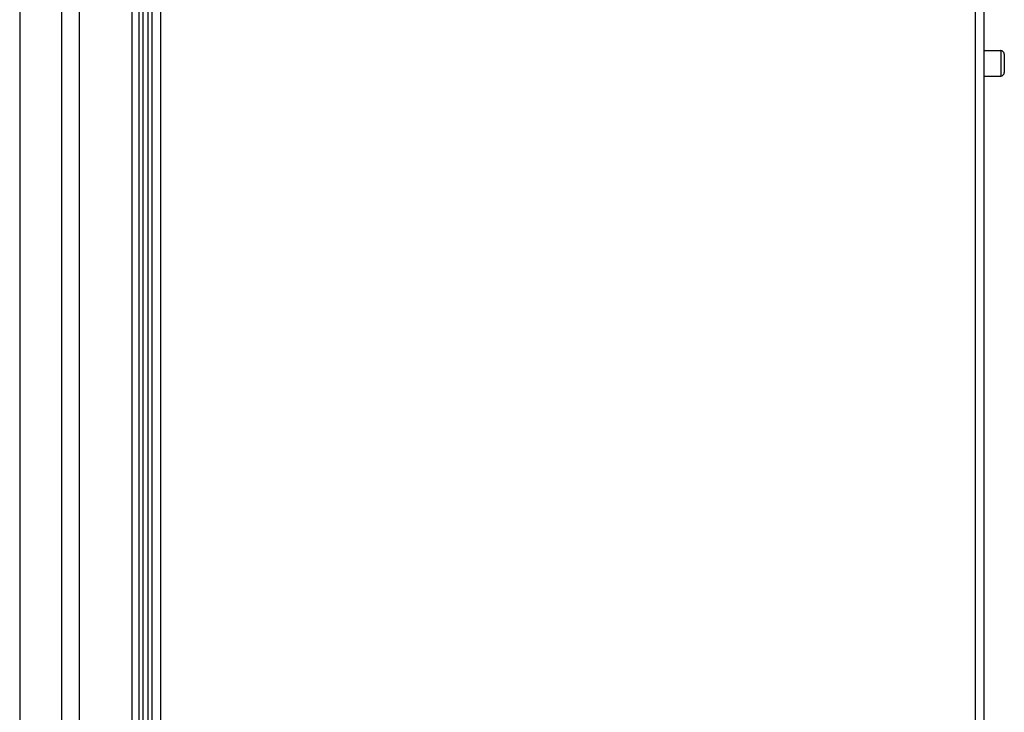
# Model space of a CAD drawing. Units: inches. Extents: x -51 to 94, y -41 to 70.
# Drawn here: x 30 to 52, y 14 to 30 of the extents above; entities that cross this region are included whole.
import ezdxf

# ---------------------------------------------------------------- set-up
doc = ezdxf.new("R2010")
doc.units = ezdxf.units.IN
doc.header["$MEASUREMENT"] = 0
doc.layers.add('Laag 1', color=7, linetype='Continuous')

msp = doc.modelspace()

# ---------------------------------------------------------------- linework, layer by layer
at = {"layer": 'Laag 1', "color": 7, "lineweight": 25, "true_color": 0xffffff}
for points in [[(32.621, 40.102), (32.621, -17.462)], [(29.616, 40.012), (29.616, 9.614)], [(30.563, 40.012), (30.563, 4.599)], [(30.974, -16.9), (30.974, 40.003)], [(32.162, 40.007), (32.162, -15.332)], [(32.332, -15.332), (32.332, 40.011)], [(32.414, 39.974), (32.414, -12.327)], [(32.525, 39.851), (32.525, -12.205)], [(32.827, -17.338), (32.827, 39.978)], [(51.334, 39.974), (51.334, -17.338)], [(51.54, -17.454), (51.54, 39.974)], [(51.537, 28.94), (51.916, 28.94)], [(51.912, 28.943), (51.912, 28.358)], [(51.995, 28.861), (51.995, 28.441)], [(51.537, 28.362), (51.916, 28.362)]]:
    msp.add_lwpolyline(points, dxfattribs=at)
for points in [[(51.995, 28.857), (51.995, 28.903), (51.958, 28.94), (51.912, 28.94)], [(51.912, 28.362), (51.958, 28.362), (51.995, 28.399), (51.995, 28.444)]]:
    msp.add_open_spline(points, degree=3, dxfattribs=at)

doc.saveas('drawing.dxf')
